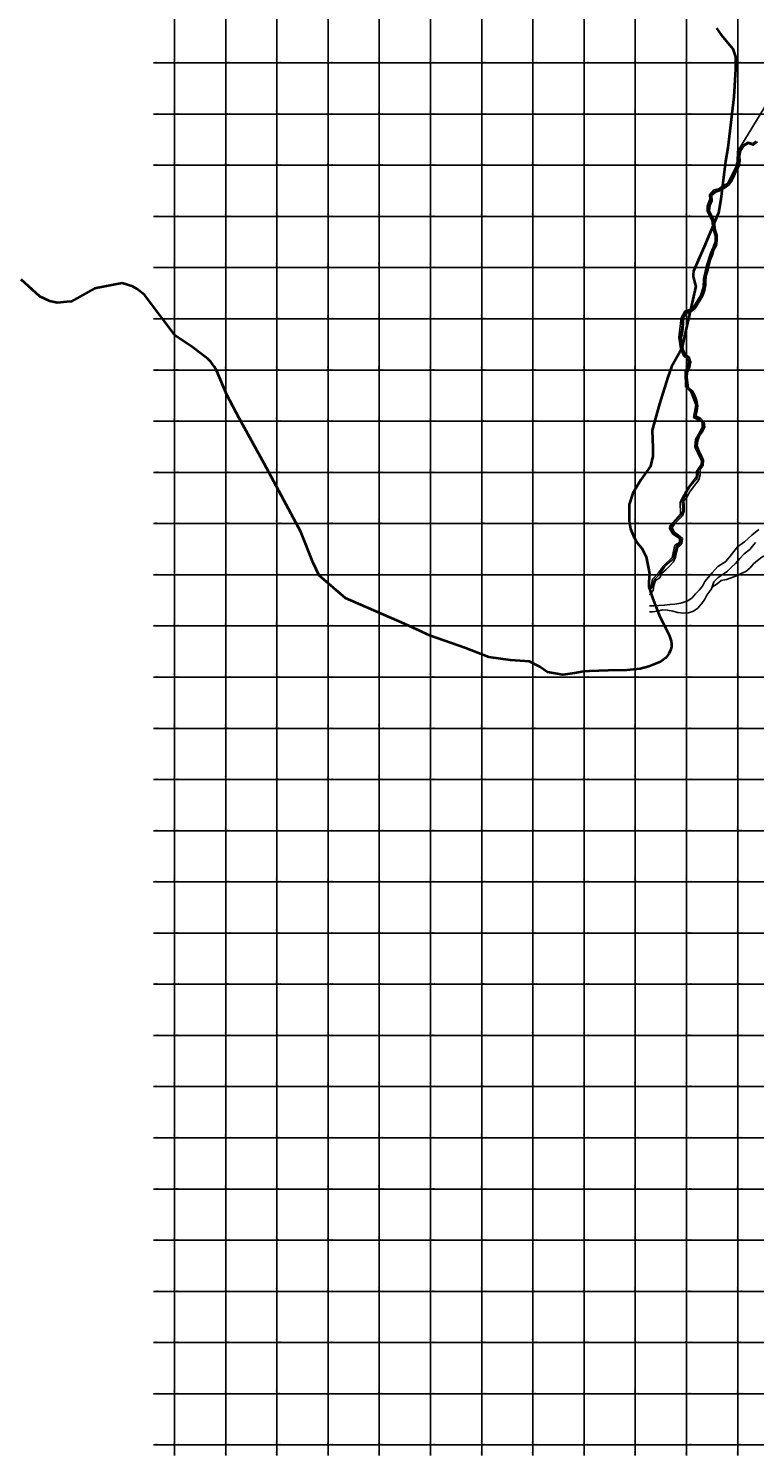
# Model space of a CAD drawing. Units: millimetres. Extents: x 229045 to 603276, y 8105558 to 16318990.
# Drawn here: x 283630 to 286466, y 8141559 to 8147134 of the extents above; entities that cross this region are included whole.
import ezdxf

# ---------------------------------------------------------------- set-up
doc = ezdxf.new("R2010")
doc.units = ezdxf.units.MM
for name, color, linetype in [('ACEQUIA', 150, 'Continuous'), ('BOSQUE$COBERTURA', 76, 'Continuous'), ('cgrid', 161, 'Continuous'), ('coordenada', 161, 'Continuous'), ('RIO', 150, 'Continuous'), ('TOPONIMIA$HIDROG', 7, 'Continuous')]:
    doc.layers.add(name, color=color, linetype=linetype)
doc.layers.add('C_CAMPESINAS', color=1, linetype='Continuous', lineweight=40)
doc.styles.add('MONOTXT', font='MONOTXT', dxfattribs={"height": 0.2})

msp = doc.modelspace()

# ---------------------------------------------------------------- linework, layer by layer
at = {"layer": 'ACEQUIA', "linetype": 'Continuous'}
msp.add_lwpolyline([(286297.4, 8144945.7), (286301.8, 8144953.2), (286320.4, 8144964), (286335.6, 8144977.5), (286355.9, 8144981.9), (286375, 8144988.1), (286395.9, 8144995.6), (286413.7, 8145004.7), (286432.4, 8145013.3), (286448.3, 8145027.7), (286462.2, 8145043.3), (286477.9, 8145056.1), (286494.4, 8145068.7), (286512.4, 8145077.8), (286529.7, 8145088), (286542.7, 8145103.5), (286553.6, 8145122), (286565, 8145138.8), (286569.3, 8145146.4)], dxfattribs=at)
at = {"layer": 'BOSQUE$COBERTURA', "linetype": 'Continuous'}
for points in [[(286398.6, 8146651.6), (286506.1, 8146828.3)], [(286399.9, 8146652.1), (286397.4, 8146615.7), (286393.1, 8146592.2), (286373, 8146555), (286361, 8146529.8), (286337.1, 8146515.4), (286324.6, 8146507.8), (286307, 8146504.7), (286289.4, 8146485.1), (286291.3, 8146468), (286281.2, 8146439.7), (286280.6, 8146421.5), (286298.8, 8146384.9), (286303.2, 8146354.7), (286312, 8146324.5), (286312, 8146302), (286304.6, 8146279.6), (286293.2, 8146256.3), (286278.8, 8146208.4), (286266.8, 8146156.8), (286265.6, 8146123.7), (286254.9, 8146091), (286227.9, 8146046.9), (286213.4, 8146036.2), (286193.9, 8146030.6), (286178.9, 8146004.5), (286170.1, 8145927.7), (286177, 8145884.5), (286187.7, 8145855.6), (286204, 8145843.6), (286207.2, 8145832.3), (286205.3, 8145817.2), (286195.2, 8145793.3), (286195.9, 8145734.3), (286216.7, 8145713.5), (286236.2, 8145664.4), (286227.4, 8145614.7), (286254.4, 8145599.6), (286260.7, 8145593.3), (286261.3, 8145575.7), (286247.5, 8145549.8), (286235, 8145528.8), (286233.1, 8145500.5), (286251.9, 8145458.3), (286258.2, 8145444.7), (286257, 8145431.5), (286238.7, 8145403.2), (286238.7, 8145384.3), (286203.5, 8145337.7), (286183.4, 8145298.7), (286175.9, 8145283.6), (286177.1, 8145238.2), (286134.4, 8145191.7), (286133.1, 8145180.3), (286146.9, 8145158.9), (286172.1, 8145141.3), (286172.1, 8145126.2), (286154.6, 8145115.5), (286144.5, 8145067.7), (286111.9, 8145036.2), (286090.5, 8145007.3), (286067.8, 8144983.3), (286060.3, 8144948.1), (286055.5, 8144943.6)]]:
    msp.add_lwpolyline(points, dxfattribs=at)
at = {"layer": 'C_CAMPESINAS', "flags": 128}
msp.add_lwpolyline([(286317.2, 8147136.1), (286335.5, 8147110), (286381.1, 8147055.1), (286391, 8147023.2), (286391.8, 8147014.5), (286391.8, 8146975.5), (286385.3, 8146866.9), (286361.9, 8146668), (286352.7, 8146616.6), (286334.8, 8146467.6), (286325.6, 8146414), (286269.3, 8146281.6), (286227.2, 8146186.8), (286226.5, 8146176), (286226.5, 8146165.1), (286229.5, 8146149.2), (286235.7, 8146130.4), (286236.4, 8146127.5), (286224.6, 8146075.4), (286191.7, 8145932.1), (286181.3, 8145884.4), (286141.5, 8145812), (286127, 8145771.5), (286094.1, 8145668.1), (286065.4, 8145565.3), (286068.8, 8145496.6), (286068.1, 8145464), (286058.9, 8145424.2), (286022.2, 8145370.7), (285990, 8145318.6), (285975.5, 8145275.2), (285975.5, 8145247), (285976.2, 8145210.8), (285981.6, 8145179), (285996.9, 8145142.8), (286006.1, 8145126.1), (286025.2, 8145104.4), (286042.1, 8145070.4), (286053.5, 8145018.3), (286055.1, 8145003.9), (286052.8, 8144972), (286052.8, 8144959.7), (286052.8, 8144952.5), (286068.5, 8144906.2), (286095.2, 8144839.6), (286132.7, 8144763.6), (286140.4, 8144741.2), (286141.2, 8144728.9), (286141.2, 8144718.8), (286138.1, 8144705), (286131.2, 8144690.6), (286119, 8144675.4), (286099.1, 8144660.2), (286085.7, 8144655.1), (286053.5, 8144641.4), (286019.1, 8144632), (285967.1, 8144626.9), (285893.6, 8144625.5), (285821.7, 8144623.3), (285798.7, 8144622.6), (285762.4, 8144615.3), (285717.2, 8144608.8), (285657.5, 8144618.9), (285627.7, 8144639.9), (285586.4, 8144661.6), (285512.5, 8144666.7), (285427.6, 8144678.3), (285333.5, 8144714.4), (285199.9, 8144760.8), (285098.9, 8144808.5), (284868.2, 8144909.1), (284764.9, 8144996.6), (284741.9, 8145047.3), (284693.4, 8145168.1), (284550.6, 8145434.4), (284452.7, 8145612.3), (284404.9, 8145702.8), (284365.1, 8145796.1), (284355.1, 8145813.5), (284341.3, 8145832.3), (284329.9, 8145843.2), (284270.2, 8145889.5), (284202.4, 8145935), (284083.1, 8146094.2), (284053.2, 8146116.7), (284036.8, 8146126.8), (283995.5, 8146139.8), (283886.8, 8146118.1), (283795.7, 8146068.2), (283778.9, 8146066.7), (283741.4, 8146063.1), (283712.3, 8146069.6), (283673.3, 8146087.7), (283601.4, 8146153.5)], dxfattribs=at)
at = {"layer": 'cgrid'}
for p, q in [((284200, 8141558.9), (284200, 8150270.9)), ((284400, 8141558.9), (284400, 8150270.9)), ((284600, 8141558.9), (284600, 8150270.9)), ((284800, 8141558.9), (284800, 8150270.9)), ((285000, 8141558.9), (285000, 8150270.9)), ((285200, 8141558.9), (285200, 8150270.9)), ((285400, 8141558.9), (285400, 8150270.9)), ((285600, 8141558.9), (285600, 8150270.9)), ((285800, 8141558.9), (285800, 8150270.9)), ((286000, 8141558.9), (286000, 8150270.9)), ((286200, 8141558.9), (286200, 8150270.9)), ((286400, 8141558.9), (286400, 8150270.9)), ((284117.4, 8147000), (298900.2, 8147000)), ((284117.4, 8146800), (298900.2, 8146800)), ((284117.4, 8146600), (298900.2, 8146600)), ((284117.4, 8146400), (298900.2, 8146400)), ((284117.4, 8146200), (298900.2, 8146200)), ((284117.4, 8146000), (298900.2, 8146000)), ((284117.4, 8145800), (298900.2, 8145800)), ((284117.4, 8145600), (298900.2, 8145600)), ((284117.4, 8145400), (298900.2, 8145400)), ((284117.4, 8145200), (298900.2, 8145200)), ((284117.4, 8145000), (298900.2, 8145000)), ((284117.4, 8144800), (298900.2, 8144800)), ((284117.4, 8144600), (298900.2, 8144600)), ((284117.4, 8144400), (298900.2, 8144400)), ((284117.4, 8144200), (298900.2, 8144200)), ((284117.4, 8144000), (298900.2, 8144000)), ((284117.4, 8143800), (298900.2, 8143800)), ((284117.4, 8143600), (298900.2, 8143600)), ((284117.4, 8143400), (298900.2, 8143400)), ((284117.4, 8143200), (298900.2, 8143200)), ((284117.4, 8143000), (298900.2, 8143000)), ((284117.4, 8142800), (298900.2, 8142800)), ((284117.4, 8142600), (298900.2, 8142600)), ((284117.4, 8142400), (298900.2, 8142400)), ((284117.4, 8142200), (298900.2, 8142200)), ((284117.4, 8142000), (298900.2, 8142000)), ((284117.4, 8141800), (298900.2, 8141800)), ((284117.4, 8141600), (298900.2, 8141600))]:
    msp.add_line(p, q, dxfattribs=at)
at = {"layer": 'RIO', "linetype": 'Continuous'}
for points in [[(286476.9, 8146691.3), (286460.8, 8146678.4), (286441.5, 8146684.5), (286423.7, 8146674.2), (286412.5, 8146656.4), (286407.8, 8146636.7), (286409.3, 8146616.3), (286405.2, 8146596.2), (286395.9, 8146577.8), (286387.9, 8146559.5), (286378.7, 8146540.5), (286366.8, 8146524.2), (286351.2, 8146511.7), (286334.1, 8146501.3), (286314.3, 8146494.9), (286299.3, 8146481.5), (286300.1, 8146461.3), (286292, 8146442.7), (286290.2, 8146422.6), (286298.8, 8146404.4), (286307.7, 8146385.8), (286310.1, 8146365.9), (286313.6, 8146345.9), (286320, 8146326.7), (286320.1, 8146306.5), (286316.8, 8146286.6), (286307.3, 8146268.9), (286301.2, 8146249.3), (286293.3, 8146230.5), (286288.4, 8146211), (286284.6, 8146191.1), (286277.6, 8146171.9), (286275.5, 8146151.6), (286275.3, 8146131.1), (286271.3, 8146111.5), (286265.6, 8146092.1), (286255.1, 8146074.6), (286244.1, 8146057.3), (286233.3, 8146040.5), (286217.5, 8146027.7), (286197.8, 8146020.7), (286187.9, 8146002.9), (286188.7, 8145982.6), (286187.6, 8145962.1), (286183.8, 8145942.3), (286179.6, 8145922.8), (286184.6, 8145903.4), (286187, 8145882), (286194.5, 8145863), (286210.7, 8145850.9), (286216.9, 8145831.3), (286213.7, 8145811.1), (286204.4, 8145791), (286203.2, 8145770.8), (286204.8, 8145750.7), (286208, 8145731), (286224.7, 8145717.7), (286233.9, 8145699.7), (286240.5, 8145680.4), (286244.9, 8145660.3), (286242, 8145640.1), (286236.9, 8145620.5), (286255.2, 8145611.7), (286268.4, 8145596.6), (286271.7, 8145576.6), (286262.4, 8145558.9), (286251.1, 8145542.3), (286243.7, 8145523.7), (286241.7, 8145503.3), (286248.9, 8145483.9), (286258.6, 8145466.3), (286266.8, 8145447.9), (286264.6, 8145427.9), (286252.9, 8145411.3), (286252.8, 8145390.9), (286252.8, 8145390.9), (286248.5, 8145371.3), (286236.5, 8145354.8), (286223.9, 8145338.7), (286211.5, 8145322.7), (286202.8, 8145304.2), (286189.4, 8145289.1), (286190.7, 8145268.8), (286191.5, 8145248.5), (286184.1, 8145229.9), (286184.1, 8145229.9), (286184.1, 8145229.9), (286169.5, 8145216.1), (286155.2, 8145201.4), (286143.9, 8145184.8), (286152.9, 8145166.7), (286169, 8145154.3), (286184.5, 8145141.3), (286181.6, 8145121.2), (286166.1, 8145108.3), (286161.1, 8145088.7), (286156.5, 8145068.9), (286149, 8145050.3), (286134.8, 8145035.4), (286118.9, 8145019.8), (286103.6, 8145006.9), (286095.3, 8144988.7), (286078.4, 8144977.9), (286072.8, 8144958.1), (286069.7, 8144938.3), (286056.2, 8144923), (286055.5, 8144922.4)], [(286472.5, 8146694.8), (286459.6, 8146684.5), (286440.9, 8146690.5), (286419.7, 8146678.2), (286407.4, 8146658.6), (286402.3, 8146637.1), (286403.8, 8146616.6), (286399.9, 8146598), (286390.9, 8146580.2), (286382.9, 8146561.8), (286374, 8146543.4), (286362.8, 8146528.1), (286348, 8146516.2), (286331.8, 8146506.3), (286311.5, 8146499.8), (286293.7, 8146483.8), (286294.6, 8146462.4), (286286.6, 8146444), (286284.6, 8146421.6), (286293.8, 8146402), (286302.3, 8146384.2), (286304.6, 8146365.1), (286308.3, 8146344.5), (286314.5, 8146325.8), (286314.6, 8146306.9), (286311.5, 8146288.4), (286302.2, 8146271.1), (286296, 8146251.2), (286288, 8146232.3), (286283, 8146212.2), (286279.2, 8146192.5), (286272.2, 8146173.1), (286270, 8146151.9), (286269.8, 8146131.6), (286266, 8146112.8), (286260.5, 8146094.3), (286250.4, 8146077.5), (286239.5, 8146060.3), (286229.2, 8146044.2), (286214.8, 8146032.6), (286194, 8146025.2), (286182.4, 8146004.2), (286183.2, 8145982.7), (286182.2, 8145962.8), (286178.4, 8145943.4), (286173.9, 8145922.7), (286179.2, 8145902.4), (286181.6, 8145880.7), (286189.9, 8145859.5), (286206, 8145847.5), (286211.3, 8145830.9), (286208.4, 8145812.7), (286199, 8145792.3), (286197.7, 8145770.7), (286199.3, 8145750.1), (286202.9, 8145728), (286220.3, 8145714.2), (286228.8, 8145697.5), (286235.2, 8145678.9), (286239.3, 8145660.1), (286236.6, 8145641.2), (286230.5, 8145617.5), (286251.8, 8145607.2), (286263.3, 8145594.2), (286265.9, 8145577.6), (286257.7, 8145561.7), (286246.2, 8145544.9), (286238.3, 8145525), (286236.1, 8145502.6), (286243.9, 8145481.6), (286253.6, 8145463.9), (286261.1, 8145447), (286259.3, 8145429.9), (286245.1, 8145410)], [(286245.1, 8145410), (286245.1, 8145391.6), (286239.2, 8145372.4), (286218.8, 8145349.6), (286212, 8145341.9), (286201.3, 8145324.6), (286197.3, 8145315.3), (286193.4, 8145305.9), (286181.7, 8145289.2)], [(286181.7, 8145289.2), (286185.2, 8145268.6), (286185.9, 8145249.5), (286179, 8145231.9)], [(286180.3, 8145233.9), (286165.6, 8145220), (286150.9, 8145204.9), (286137.5, 8145185.2), (286148.6, 8145163.1), (286165.5, 8145150.1), (286178.6, 8145139), (286176.5, 8145124.1), (286161.2, 8145111.3), (286155.7, 8145090), (286151.2, 8145070.5), (286147.8, 8145061.5), (286116.8, 8145034.8), (286111, 8145026.4), (286099.6, 8145009.6), (286094, 8145001.2), (286077.6, 8144984.6), (286070.2, 8144969.3), (286065.6, 8144949.7), (286058.6, 8144942.3), (286055.5, 8144938.6)], [(286483.2, 8145176.5), (286455.3, 8145154.7), (286426.8, 8145129.1), (286399.9, 8145109.6), (286375.6, 8145079.5), (286353.1, 8145052.4), (286322.3, 8145032.9), (286299.7, 8145008.1), (286271.1, 8144974.1), (286262.3, 8144955.4), (286248.9, 8144940.5), (286235.3, 8144925.1), (286221.9, 8144909.4), (286205.4, 8144897.9), (286177.7, 8144888.6), (286154.6, 8144885.3), (286134.4, 8144884.4), (286113.5, 8144881.6), (286092.5, 8144879.5), (286071.9, 8144879), (286071.9, 8144879), (286055.5, 8144878.7)], [(286297.4, 8144945.7), (286307.4, 8144972.4), (286323.2, 8144989.4), (286342.7, 8145002.8), (286359.7, 8145013.7), (286376.4, 8145029.9), (286391.9, 8145044.3), (286408, 8145063), (286425.6, 8145082.3), (286447.2, 8145098.8), (286470, 8145125.6)], [(286055.5, 8144854.7), (286066, 8144854.8), (286086.5, 8144858.4), (286106.2, 8144863.4), (286126.1, 8144862.3), (286146.4, 8144857.7), (286166.7, 8144853), (286186.7, 8144849.9), (286207.3, 8144851.5), (286227, 8144857.5), (286243.9, 8144869.5), (286256.8, 8144885.4), (286269.8, 8144901.8), (286279.1, 8144920.3), (286291.7, 8144935.9), (286297.4, 8144945.7)]]:
    msp.add_lwpolyline(points, dxfattribs=at)

# ---------------------------------------------------------------- texts
at = {"layer": 'coordenada'}
for s, p in [('8147000-N', (284121.9, 8147002)), ('8147000-N', (284202, 8147002)), ('8147000-N', (284402, 8147002)), ('8147000-N', (284602, 8147002)), ('8147000-N', (284802, 8147002)), ('8147000-N', (285002, 8147002)), ('8147000-N', (285202, 8147002)), ('8147000-N', (285402, 8147002)), ('8147000-N', (285602, 8147002)), ('8147000-N', (285802, 8147002)), ('8147000-N', (286002, 8147002)), ('8147000-N', (286202, 8147002)), ('8147000-N', (286402, 8147002)), ('8146800-N', (284121.9, 8146802)), ('8146800-N', (284202, 8146802)), ('8146800-N', (284402, 8146802)), ('8146800-N', (284602, 8146802)), ('8146800-N', (284802, 8146802)), ('8146800-N', (285002, 8146802)), ('8146800-N', (285202, 8146802)), ('8146800-N', (285402, 8146802)), ('8146800-N', (285602, 8146802)), ('8146800-N', (285802, 8146802)), ('8146800-N', (286002, 8146802)), ('8146800-N', (286202, 8146802)), ('8146800-N', (286402, 8146802)), ('8146600-N', (284121.9, 8146602)), ('8146600-N', (284202, 8146602)), ('8146600-N', (284402, 8146602)), ('8146600-N', (284602, 8146602)), ('8146600-N', (284802, 8146602)), ('8146600-N', (285002, 8146602)), ('8146600-N', (285202, 8146602)), ('8146600-N', (285402, 8146602)), ('8146600-N', (285602, 8146602)), ('8146600-N', (285802, 8146602)), ('8146600-N', (286002, 8146602)), ('8146600-N', (286202, 8146602)), ('8146600-N', (286402, 8146602)), ('8146400-N', (284121.9, 8146402)), ('8146400-N', (284202, 8146402)), ('8146400-N', (284402, 8146402)), ('8146400-N', (284602, 8146402)), ('8146400-N', (284802, 8146402)), ('8146400-N', (285002, 8146402)), ('8146400-N', (285202, 8146402)), ('8146400-N', (285402, 8146402)), ('8146400-N', (285602, 8146402)), ('8146400-N', (285802, 8146402)), ('8146400-N', (286002, 8146402)), ('8146400-N', (286202, 8146402)), ('8146400-N', (286402, 8146402)), ('8146200-N', (284121.9, 8146202)), ('8146200-N', (284202, 8146202)), ('8146200-N', (284402, 8146202)), ('8146200-N', (284602, 8146202)), ('8146200-N', (284802, 8146202)), ('8146200-N', (285002, 8146202)), ('8146200-N', (285202, 8146202)), ('8146200-N', (285402, 8146202)), ('8146200-N', (285602, 8146202)), ('8146200-N', (285802, 8146202)), ('8146200-N', (286002, 8146202)), ('8146200-N', (286202, 8146202)), ('8146200-N', (286402, 8146202)), ('8146000-N', (284121.9, 8146002)), ('8146000-N', (284202, 8146002)), ('8146000-N', (284402, 8146002)), ('8146000-N', (284602, 8146002)), ('8146000-N', (284802, 8146002)), ('8146000-N', (285002, 8146002)), ('8146000-N', (285202, 8146002)), ('8146000-N', (285402, 8146002)), ('8146000-N', (285602, 8146002)), ('8146000-N', (285802, 8146002)), ('8146000-N', (286002, 8146002)), ('8146000-N', (286202, 8146002)), ('8146000-N', (286402, 8146002)), ('8145800-N', (284121.9, 8145802)), ('8145800-N', (284202, 8145802)), ('8145800-N', (284402, 8145802)), ('8145800-N', (284602, 8145802)), ('8145800-N', (284802, 8145802)), ('8145800-N', (285002, 8145802)), ('8145800-N', (285202, 8145802)), ('8145800-N', (285402, 8145802)), ('8145800-N', (285602, 8145802)), ('8145800-N', (285802, 8145802)), ('8145800-N', (286002, 8145802)), ('8145800-N', (286202, 8145802)), ('8145800-N', (286402, 8145802)), ('8145600-N', (284121.9, 8145602)), ('8145600-N', (284202, 8145602)), ('8145600-N', (284402, 8145602)), ('8145600-N', (284602, 8145602)), ('8145600-N', (284802, 8145602)), ('8145600-N', (285002, 8145602)), ('8145600-N', (285202, 8145602)), ('8145600-N', (285402, 8145602)), ('8145600-N', (285602, 8145602)), ('8145600-N', (285802, 8145602)), ('8145600-N', (286002, 8145602)), ('8145600-N', (286202, 8145602)), ('8145600-N', (286402, 8145602)), ('8145400-N', (284121.9, 8145402)), ('8145400-N', (284202, 8145402)), ('8145400-N', (284402, 8145402)), ('8145400-N', (284602, 8145402)), ('8145400-N', (284802, 8145402)), ('8145400-N', (285002, 8145402)), ('8145400-N', (285202, 8145402)), ('8145400-N', (285402, 8145402)), ('8145400-N', (285602, 8145402)), ('8145400-N', (285802, 8145402)), ('8145400-N', (286002, 8145402)), ('8145400-N', (286202, 8145402)), ('8145400-N', (286402, 8145402)), ('8145200-N', (284121.9, 8145202)), ('8145200-N', (284202, 8145202)), ('8145200-N', (284402, 8145202)), ('8145200-N', (284602, 8145202)), ('8145200-N', (284802, 8145202)), ('8145200-N', (285002, 8145202)), ('8145200-N', (285202, 8145202)), ('8145200-N', (285402, 8145202)), ('8145200-N', (285602, 8145202)), ('8145200-N', (285802, 8145202)), ('8145200-N', (286002, 8145202)), ('8145200-N', (286202, 8145202)), ('8145200-N', (286402, 8145202)), ('8145000-N', (284121.9, 8145002)), ('8145000-N', (284202, 8145002)), ('8145000-N', (284402, 8145002)), ('8145000-N', (284602, 8145002)), ('8145000-N', (284802, 8145002)), ('8145000-N', (285002, 8145002)), ('8145000-N', (285202, 8145002)), ('8145000-N', (285402, 8145002)), ('8145000-N', (285602, 8145002)), ('8145000-N', (285802, 8145002)), ('8145000-N', (286002, 8145002)), ('8145000-N', (286202, 8145002)), ('8145000-N', (286402, 8145002)), ('8144800-N', (284121.9, 8144802)), ('8144800-N', (284202, 8144802)), ('8144800-N', (284402, 8144802)), ('8144800-N', (284602, 8144802)), ('8144800-N', (284802, 8144802)), ('8144800-N', (285002, 8144802)), ('8144800-N', (285202, 8144802)), ('8144800-N', (285402, 8144802)), ('8144800-N', (285602, 8144802)), ('8144800-N', (285802, 8144802)), ('8144800-N', (286002, 8144802)), ('8144800-N', (286202, 8144802)), ('8144800-N', (286402, 8144802)), ('8144600-N', (284121.9, 8144602)), ('8144600-N', (284202, 8144602)), ('8144600-N', (284402, 8144602)), ('8144600-N', (284602, 8144602)), ('8144600-N', (284802, 8144602)), ('8144600-N', (285002, 8144602)), ('8144600-N', (285202, 8144602)), ('8144600-N', (285402, 8144602)), ('8144600-N', (285602, 8144602)), ('8144600-N', (285802, 8144602)), ('8144600-N', (286002, 8144602)), ('8144600-N', (286202, 8144602)), ('8144600-N', (286402, 8144602)), ('8144400-N', (284121.9, 8144402)), ('8144400-N', (284202, 8144402)), ('8144400-N', (284402, 8144402)), ('8144400-N', (284602, 8144402)), ('8144400-N', (284802, 8144402)), ('8144400-N', (285002, 8144402)), ('8144400-N', (285202, 8144402)), ('8144400-N', (285402, 8144402)), ('8144400-N', (285602, 8144402)), ('8144400-N', (285802, 8144402)), ('8144400-N', (286002, 8144402)), ('8144400-N', (286202, 8144402)), ('8144400-N', (286402, 8144402)), ('8144200-N', (284121.9, 8144202)), ('8144200-N', (284202, 8144202)), ('8144200-N', (284402, 8144202)), ('8144200-N', (284602, 8144202)), ('8144200-N', (284802, 8144202)), ('8144200-N', (285002, 8144202)), ('8144200-N', (285202, 8144202)), ('8144200-N', (285402, 8144202)), ('8144200-N', (285602, 8144202)), ('8144200-N', (285802, 8144202)), ('8144200-N', (286002, 8144202)), ('8144200-N', (286202, 8144202)), ('8144200-N', (286402, 8144202)), ('8144000-N', (284121.9, 8144002)), ('8144000-N', (284202, 8144002)), ('8144000-N', (284402, 8144002)), ('8144000-N', (284602, 8144002)), ('8144000-N', (284802, 8144002)), ('8144000-N', (285002, 8144002)), ('8144000-N', (285202, 8144002)), ('8144000-N', (285402, 8144002)), ('8144000-N', (285602, 8144002)), ('8144000-N', (285802, 8144002)), ('8144000-N', (286002, 8144002)), ('8144000-N', (286202, 8144002)), ('8144000-N', (286402, 8144002)), ('8143800-N', (284121.9, 8143802)), ('8143800-N', (284202, 8143802)), ('8143800-N', (284402, 8143802)), ('8143800-N', (284602, 8143802)), ('8143800-N', (284802, 8143802)), ('8143800-N', (285002, 8143802)), ('8143800-N', (285202, 8143802)), ('8143800-N', (285402, 8143802)), ('8143800-N', (285602, 8143802)), ('8143800-N', (285802, 8143802)), ('8143800-N', (286002, 8143802)), ('8143800-N', (286202, 8143802)), ('8143800-N', (286402, 8143802)), ('8143600-N', (284121.9, 8143602)), ('8143600-N', (284202, 8143602)), ('8143600-N', (284402, 8143602)), ('8143600-N', (284602, 8143602)), ('8143600-N', (284802, 8143602)), ('8143600-N', (285002, 8143602)), ('8143600-N', (285202, 8143602)), ('8143600-N', (285402, 8143602)), ('8143600-N', (285602, 8143602)), ('8143600-N', (285802, 8143602)), ('8143600-N', (286002, 8143602)), ('8143600-N', (286202, 8143602)), ('8143600-N', (286402, 8143602)), ('8143400-N', (284121.9, 8143402)), ('8143400-N', (284202, 8143402)), ('8143400-N', (284402, 8143402)), ('8143400-N', (284602, 8143402)), ('8143400-N', (284802, 8143402)), ('8143400-N', (285002, 8143402)), ('8143400-N', (285202, 8143402)), ('8143400-N', (285402, 8143402)), ('8143400-N', (285602, 8143402)), ('8143400-N', (285802, 8143402)), ('8143400-N', (286002, 8143402)), ('8143400-N', (286202, 8143402)), ('8143400-N', (286402, 8143402)), ('8143200-N', (284121.9, 8143202)), ('8143200-N', (284202, 8143202)), ('8143200-N', (284402, 8143202)), ('8143200-N', (284602, 8143202)), ('8143200-N', (284802, 8143202)), ('8143200-N', (285002, 8143202)), ('8143200-N', (285202, 8143202)), ('8143200-N', (285402, 8143202)), ('8143200-N', (285602, 8143202)), ('8143200-N', (285802, 8143202)), ('8143200-N', (286002, 8143202)), ('8143200-N', (286202, 8143202)), ('8143200-N', (286402, 8143202)), ('8143000-N', (284121.9, 8143002)), ('8143000-N', (284202, 8143002)), ('8143000-N', (284402, 8143002)), ('8143000-N', (284602, 8143002)), ('8143000-N', (284802, 8143002)), ('8143000-N', (285002, 8143002)), ('8143000-N', (285202, 8143002)), ('8143000-N', (285402, 8143002)), ('8143000-N', (285602, 8143002)), ('8143000-N', (285802, 8143002)), ('8143000-N', (286002, 8143002)), ('8143000-N', (286202, 8143002)), ('8143000-N', (286402, 8143002)), ('8142800-N', (284121.9, 8142802)), ('8142800-N', (284202, 8142802)), ('8142800-N', (284402, 8142802)), ('8142800-N', (284602, 8142802)), ('8142800-N', (284802, 8142802)), ('8142800-N', (285002, 8142802)), ('8142800-N', (285202, 8142802)), ('8142800-N', (285402, 8142802)), ('8142800-N', (285602, 8142802)), ('8142800-N', (285802, 8142802)), ('8142800-N', (286002, 8142802)), ('8142800-N', (286202, 8142802)), ('8142800-N', (286402, 8142802)), ('8142600-N', (284121.9, 8142602)), ('8142600-N', (284202, 8142602)), ('8142600-N', (284402, 8142602)), ('8142600-N', (284602, 8142602)), ('8142600-N', (284802, 8142602)), ('8142600-N', (285002, 8142602)), ('8142600-N', (285202, 8142602)), ('8142600-N', (285402, 8142602)), ('8142600-N', (285602, 8142602)), ('8142600-N', (285802, 8142602)), ('8142600-N', (286002, 8142602)), ('8142600-N', (286202, 8142602)), ('8142600-N', (286402, 8142602)), ('8142400-N', (284121.9, 8142402)), ('8142400-N', (284202, 8142402)), ('8142400-N', (284402, 8142402)), ('8142400-N', (284602, 8142402)), ('8142400-N', (284802, 8142402)), ('8142400-N', (285002, 8142402)), ('8142400-N', (285202, 8142402)), ('8142400-N', (285402, 8142402)), ('8142400-N', (285602, 8142402)), ('8142400-N', (285802, 8142402)), ('8142400-N', (286002, 8142402)), ('8142400-N', (286202, 8142402)), ('8142400-N', (286402, 8142402)), ('8142200-N', (284121.9, 8142202)), ('8142200-N', (284202, 8142202)), ('8142200-N', (284402, 8142202)), ('8142200-N', (284602, 8142202)), ('8142200-N', (284802, 8142202)), ('8142200-N', (285002, 8142202)), ('8142200-N', (285202, 8142202)), ('8142200-N', (285402, 8142202)), ('8142200-N', (285602, 8142202)), ('8142200-N', (285802, 8142202)), ('8142200-N', (286002, 8142202)), ('8142200-N', (286202, 8142202)), ('8142200-N', (286402, 8142202)), ('8142000-N', (284121.9, 8142002)), ('8142000-N', (284202, 8142002)), ('8142000-N', (284402, 8142002)), ('8142000-N', (284602, 8142002)), ('8142000-N', (284802, 8142002)), ('8142000-N', (285002, 8142002)), ('8142000-N', (285202, 8142002)), ('8142000-N', (285402, 8142002)), ('8142000-N', (285602, 8142002)), ('8142000-N', (285802, 8142002)), ('8142000-N', (286002, 8142002)), ('8142000-N', (286202, 8142002)), ('8142000-N', (286402, 8142002)), ('8141800-N', (284121.9, 8141802)), ('8141800-N', (284202, 8141802)), ('8141800-N', (284402, 8141802)), ('8141800-N', (284602, 8141802)), ('8141800-N', (284802, 8141802)), ('8141800-N', (285002, 8141802)), ('8141800-N', (285202, 8141802)), ('8141800-N', (285402, 8141802)), ('8141800-N', (285602, 8141802)), ('8141800-N', (285802, 8141802)), ('8141800-N', (286002, 8141802)), ('8141800-N', (286202, 8141802)), ('8141800-N', (286402, 8141802)), ('8141600-N', (284121.9, 8141602)), ('8141600-N', (284202, 8141602)), ('8141600-N', (284402, 8141602)), ('8141600-N', (284602, 8141602)), ('8141600-N', (284802, 8141602)), ('8141600-N', (285002, 8141602)), ('8141600-N', (285202, 8141602)), ('8141600-N', (285402, 8141602)), ('8141600-N', (285602, 8141602)), ('8141600-N', (285802, 8141602)), ('8141600-N', (286002, 8141602)), ('8141600-N', (286202, 8141602)), ('8141600-N', (286402, 8141602))]:
    msp.add_text(s, height=2.5, dxfattribs=at).set_placement(p)
for s, p in [('284200-E', (284198, 8147002)), ('284400-E', (284398, 8147002)), ('284600-E', (284598, 8147002)), ('284800-E', (284798, 8147002)), ('285000-E', (284998, 8147002)), ('285200-E', (285198, 8147002)), ('285400-E', (285398, 8147002)), ('285600-E', (285598, 8147002)), ('285800-E', (285798, 8147002)), ('286000-E', (285998, 8147002)), ('286200-E', (286198, 8147002)), ('286400-E', (286398, 8147002)), ('284200-E', (284198, 8146802)), ('284400-E', (284398, 8146802)), ('284600-E', (284598, 8146802)), ('284800-E', (284798, 8146802)), ('285000-E', (284998, 8146802)), ('285200-E', (285198, 8146802)), ('285400-E', (285398, 8146802)), ('285600-E', (285598, 8146802)), ('285800-E', (285798, 8146802)), ('286000-E', (285998, 8146802)), ('286200-E', (286198, 8146802)), ('286400-E', (286398, 8146802)), ('284200-E', (284198, 8146602)), ('284400-E', (284398, 8146602)), ('284600-E', (284598, 8146602)), ('284800-E', (284798, 8146602)), ('285000-E', (284998, 8146602)), ('285200-E', (285198, 8146602)), ('285400-E', (285398, 8146602)), ('285600-E', (285598, 8146602)), ('285800-E', (285798, 8146602)), ('286000-E', (285998, 8146602)), ('286200-E', (286198, 8146602)), ('286400-E', (286398, 8146602)), ('284200-E', (284198, 8146402)), ('284400-E', (284398, 8146402)), ('284600-E', (284598, 8146402)), ('284800-E', (284798, 8146402)), ('285000-E', (284998, 8146402)), ('285200-E', (285198, 8146402)), ('285400-E', (285398, 8146402)), ('285600-E', (285598, 8146402)), ('285800-E', (285798, 8146402)), ('286000-E', (285998, 8146402)), ('286200-E', (286198, 8146402)), ('286400-E', (286398, 8146402)), ('284200-E', (284198, 8146202)), ('284400-E', (284398, 8146202)), ('284600-E', (284598, 8146202)), ('284800-E', (284798, 8146202)), ('285000-E', (284998, 8146202)), ('285200-E', (285198, 8146202)), ('285400-E', (285398, 8146202)), ('285600-E', (285598, 8146202)), ('285800-E', (285798, 8146202)), ('286000-E', (285998, 8146202)), ('286200-E', (286198, 8146202)), ('286400-E', (286398, 8146202)), ('284200-E', (284198, 8146002)), ('284400-E', (284398, 8146002)), ('284600-E', (284598, 8146002)), ('284800-E', (284798, 8146002)), ('285000-E', (284998, 8146002)), ('285200-E', (285198, 8146002)), ('285400-E', (285398, 8146002)), ('285600-E', (285598, 8146002)), ('285800-E', (285798, 8146002)), ('286000-E', (285998, 8146002)), ('286200-E', (286198, 8146002)), ('286400-E', (286398, 8146002)), ('284200-E', (284198, 8145802)), ('284400-E', (284398, 8145802)), ('284600-E', (284598, 8145802)), ('284800-E', (284798, 8145802)), ('285000-E', (284998, 8145802)), ('285200-E', (285198, 8145802)), ('285400-E', (285398, 8145802)), ('285600-E', (285598, 8145802)), ('285800-E', (285798, 8145802)), ('286000-E', (285998, 8145802)), ('286200-E', (286198, 8145802)), ('286400-E', (286398, 8145802)), ('284200-E', (284198, 8145602)), ('284400-E', (284398, 8145602)), ('284600-E', (284598, 8145602)), ('284800-E', (284798, 8145602)), ('285000-E', (284998, 8145602)), ('285200-E', (285198, 8145602)), ('285400-E', (285398, 8145602)), ('285600-E', (285598, 8145602)), ('285800-E', (285798, 8145602)), ('286000-E', (285998, 8145602)), ('286200-E', (286198, 8145602)), ('286400-E', (286398, 8145602)), ('284200-E', (284198, 8145402)), ('284400-E', (284398, 8145402)), ('284600-E', (284598, 8145402)), ('284800-E', (284798, 8145402)), ('285000-E', (284998, 8145402)), ('285200-E', (285198, 8145402)), ('285400-E', (285398, 8145402)), ('285600-E', (285598, 8145402)), ('285800-E', (285798, 8145402)), ('286000-E', (285998, 8145402)), ('286200-E', (286198, 8145402)), ('286400-E', (286398, 8145402)), ('284200-E', (284198, 8145202)), ('284400-E', (284398, 8145202)), ('284600-E', (284598, 8145202)), ('284800-E', (284798, 8145202)), ('285000-E', (284998, 8145202)), ('285200-E', (285198, 8145202)), ('285400-E', (285398, 8145202)), ('285600-E', (285598, 8145202)), ('285800-E', (285798, 8145202)), ('286000-E', (285998, 8145202)), ('286200-E', (286198, 8145202)), ('286400-E', (286398, 8145202)), ('284200-E', (284198, 8145002)), ('284400-E', (284398, 8145002)), ('284600-E', (284598, 8145002)), ('284800-E', (284798, 8145002)), ('285000-E', (284998, 8145002)), ('285200-E', (285198, 8145002)), ('285400-E', (285398, 8145002)), ('285600-E', (285598, 8145002)), ('285800-E', (285798, 8145002)), ('286000-E', (285998, 8145002)), ('286200-E', (286198, 8145002)), ('286400-E', (286398, 8145002)), ('284200-E', (284198, 8144802)), ('284400-E', (284398, 8144802)), ('284600-E', (284598, 8144802)), ('284800-E', (284798, 8144802)), ('285000-E', (284998, 8144802)), ('285200-E', (285198, 8144802)), ('285400-E', (285398, 8144802)), ('285600-E', (285598, 8144802)), ('285800-E', (285798, 8144802)), ('286000-E', (285998, 8144802)), ('286200-E', (286198, 8144802)), ('286400-E', (286398, 8144802)), ('284200-E', (284198, 8144602)), ('284400-E', (284398, 8144602)), ('284600-E', (284598, 8144602)), ('284800-E', (284798, 8144602)), ('285000-E', (284998, 8144602)), ('285200-E', (285198, 8144602)), ('285400-E', (285398, 8144602)), ('285600-E', (285598, 8144602)), ('285800-E', (285798, 8144602)), ('286000-E', (285998, 8144602)), ('286200-E', (286198, 8144602)), ('286400-E', (286398, 8144602)), ('284200-E', (284198, 8144402)), ('284400-E', (284398, 8144402)), ('284600-E', (284598, 8144402)), ('284800-E', (284798, 8144402)), ('285000-E', (284998, 8144402)), ('285200-E', (285198, 8144402)), ('285400-E', (285398, 8144402)), ('285600-E', (285598, 8144402)), ('285800-E', (285798, 8144402)), ('286000-E', (285998, 8144402)), ('286200-E', (286198, 8144402)), ('286400-E', (286398, 8144402)), ('284200-E', (284198, 8144202)), ('284400-E', (284398, 8144202)), ('284600-E', (284598, 8144202)), ('284800-E', (284798, 8144202)), ('285000-E', (284998, 8144202)), ('285200-E', (285198, 8144202)), ('285400-E', (285398, 8144202)), ('285600-E', (285598, 8144202)), ('285800-E', (285798, 8144202)), ('286000-E', (285998, 8144202)), ('286200-E', (286198, 8144202)), ('286400-E', (286398, 8144202)), ('284200-E', (284198, 8144002)), ('284400-E', (284398, 8144002)), ('284600-E', (284598, 8144002)), ('284800-E', (284798, 8144002)), ('285000-E', (284998, 8144002)), ('285200-E', (285198, 8144002)), ('285400-E', (285398, 8144002)), ('285600-E', (285598, 8144002)), ('285800-E', (285798, 8144002)), ('286000-E', (285998, 8144002)), ('286200-E', (286198, 8144002)), ('286400-E', (286398, 8144002)), ('284200-E', (284198, 8143802)), ('284400-E', (284398, 8143802)), ('284600-E', (284598, 8143802)), ('284800-E', (284798, 8143802)), ('285000-E', (284998, 8143802)), ('285200-E', (285198, 8143802)), ('285400-E', (285398, 8143802)), ('285600-E', (285598, 8143802)), ('285800-E', (285798, 8143802)), ('286000-E', (285998, 8143802)), ('286200-E', (286198, 8143802)), ('286400-E', (286398, 8143802)), ('284200-E', (284198, 8143602)), ('284400-E', (284398, 8143602)), ('284600-E', (284598, 8143602)), ('284800-E', (284798, 8143602)), ('285000-E', (284998, 8143602)), ('285200-E', (285198, 8143602)), ('285400-E', (285398, 8143602)), ('285600-E', (285598, 8143602)), ('285800-E', (285798, 8143602)), ('286000-E', (285998, 8143602)), ('286200-E', (286198, 8143602)), ('286400-E', (286398, 8143602)), ('284200-E', (284198, 8143402)), ('284400-E', (284398, 8143402)), ('284600-E', (284598, 8143402)), ('284800-E', (284798, 8143402)), ('285000-E', (284998, 8143402)), ('285200-E', (285198, 8143402)), ('285400-E', (285398, 8143402)), ('285600-E', (285598, 8143402)), ('285800-E', (285798, 8143402)), ('286000-E', (285998, 8143402)), ('286200-E', (286198, 8143402)), ('286400-E', (286398, 8143402)), ('284200-E', (284198, 8143202)), ('284400-E', (284398, 8143202)), ('284600-E', (284598, 8143202)), ('284800-E', (284798, 8143202)), ('285000-E', (284998, 8143202)), ('285200-E', (285198, 8143202)), ('285400-E', (285398, 8143202)), ('285600-E', (285598, 8143202)), ('285800-E', (285798, 8143202)), ('286000-E', (285998, 8143202)), ('286200-E', (286198, 8143202)), ('286400-E', (286398, 8143202)), ('284200-E', (284198, 8143002)), ('284400-E', (284398, 8143002)), ('284600-E', (284598, 8143002)), ('284800-E', (284798, 8143002)), ('285000-E', (284998, 8143002)), ('285200-E', (285198, 8143002)), ('285400-E', (285398, 8143002)), ('285600-E', (285598, 8143002)), ('285800-E', (285798, 8143002)), ('286000-E', (285998, 8143002)), ('286200-E', (286198, 8143002)), ('286400-E', (286398, 8143002)), ('284200-E', (284198, 8142802)), ('284400-E', (284398, 8142802)), ('284600-E', (284598, 8142802)), ('284800-E', (284798, 8142802)), ('285000-E', (284998, 8142802)), ('285200-E', (285198, 8142802)), ('285400-E', (285398, 8142802)), ('285600-E', (285598, 8142802)), ('285800-E', (285798, 8142802)), ('286000-E', (285998, 8142802)), ('286200-E', (286198, 8142802)), ('286400-E', (286398, 8142802)), ('284200-E', (284198, 8142602)), ('284400-E', (284398, 8142602)), ('284600-E', (284598, 8142602)), ('284800-E', (284798, 8142602)), ('285000-E', (284998, 8142602)), ('285200-E', (285198, 8142602)), ('285400-E', (285398, 8142602)), ('285600-E', (285598, 8142602)), ('285800-E', (285798, 8142602)), ('286000-E', (285998, 8142602)), ('286200-E', (286198, 8142602)), ('286400-E', (286398, 8142602)), ('284200-E', (284198, 8142402)), ('284400-E', (284398, 8142402)), ('284600-E', (284598, 8142402)), ('284800-E', (284798, 8142402)), ('285000-E', (284998, 8142402)), ('285200-E', (285198, 8142402)), ('285400-E', (285398, 8142402)), ('285600-E', (285598, 8142402)), ('285800-E', (285798, 8142402)), ('286000-E', (285998, 8142402)), ('286200-E', (286198, 8142402)), ('286400-E', (286398, 8142402)), ('284200-E', (284198, 8142202)), ('284400-E', (284398, 8142202)), ('284600-E', (284598, 8142202)), ('284800-E', (284798, 8142202)), ('285000-E', (284998, 8142202)), ('285200-E', (285198, 8142202)), ('285400-E', (285398, 8142202)), ('285600-E', (285598, 8142202)), ('285800-E', (285798, 8142202)), ('286000-E', (285998, 8142202)), ('286200-E', (286198, 8142202)), ('286400-E', (286398, 8142202)), ('284200-E', (284198, 8142002)), ('284400-E', (284398, 8142002)), ('284600-E', (284598, 8142002)), ('284800-E', (284798, 8142002)), ('285000-E', (284998, 8142002)), ('285200-E', (285198, 8142002)), ('285400-E', (285398, 8142002)), ('285600-E', (285598, 8142002)), ('285800-E', (285798, 8142002)), ('286000-E', (285998, 8142002)), ('286200-E', (286198, 8142002)), ('286400-E', (286398, 8142002)), ('284200-E', (284198, 8141802)), ('284400-E', (284398, 8141802)), ('284600-E', (284598, 8141802)), ('284800-E', (284798, 8141802)), ('285000-E', (284998, 8141802)), ('285200-E', (285198, 8141802)), ('285400-E', (285398, 8141802)), ('285600-E', (285598, 8141802)), ('285800-E', (285798, 8141802)), ('286000-E', (285998, 8141802)), ('286200-E', (286198, 8141802)), ('286400-E', (286398, 8141802)), ('284200-E', (284198, 8141602)), ('284400-E', (284398, 8141602)), ('284600-E', (284598, 8141602)), ('284800-E', (284798, 8141602)), ('285000-E', (284998, 8141602)), ('285200-E', (285198, 8141602)), ('285400-E', (285398, 8141602)), ('285600-E', (285598, 8141602)), ('285800-E', (285798, 8141602)), ('286000-E', (285998, 8141602)), ('286200-E', (286198, 8141602)), ('286400-E', (286398, 8141602)), ('284200-E', (284198, 8141560.9)), ('284400-E', (284398, 8141560.9)), ('284600-E', (284598, 8141560.9)), ('284800-E', (284798, 8141560.9)), ('285000-E', (284998, 8141560.9)), ('285200-E', (285198, 8141560.9)), ('285400-E', (285398, 8141560.9)), ('285600-E', (285598, 8141560.9)), ('285800-E', (285798, 8141560.9)), ('286000-E', (285998, 8141560.9)), ('286200-E', (286198, 8141560.9)), ('286400-E', (286398, 8141560.9))]:
    msp.add_text(s, height=2.5, rotation=90, dxfattribs=at).set_placement(p)
at = {"layer": 'TOPONIMIA$HIDROG', "linetype": 'Continuous', "style": 'MONOTXT', "width": 0.556777}
for p in [(286228.5, 8146024.5), (286197.3, 8145294.5)]:
    msp.add_text('Rio Omate', height=2.73, rotation=55.2, dxfattribs=at).set_placement(p)

doc.saveas('drawing.dxf')
